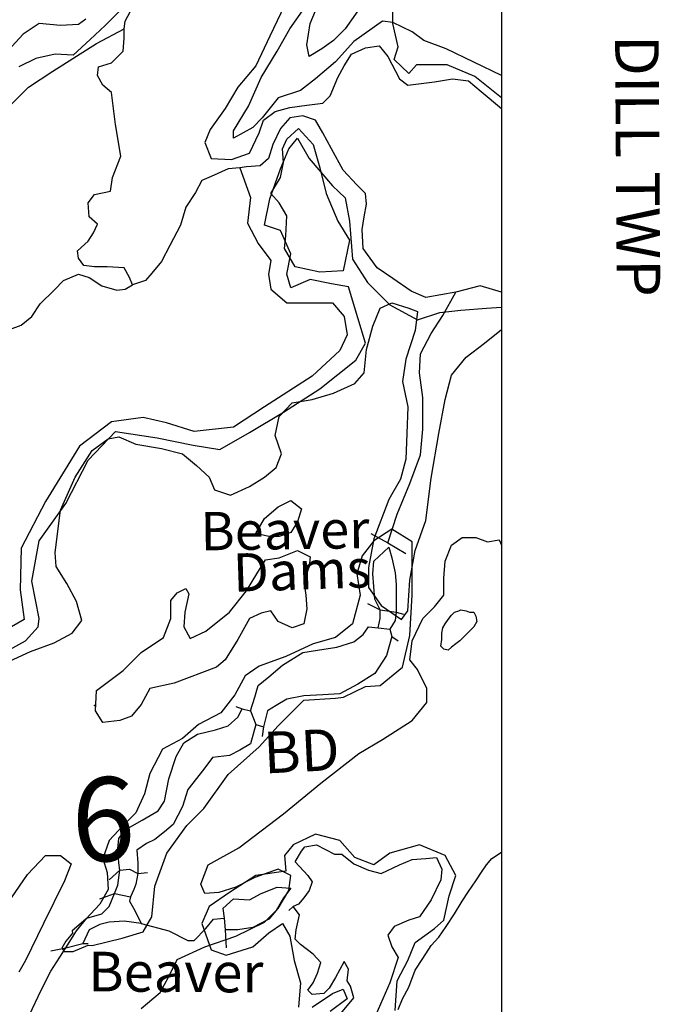
# Model space of a CAD drawing. Extents: x 499862 to 510161, y 5139048 to 5150370.
# Drawn here: x 509554 to 510157, y 5143051 to 5143978 of the extents above; entities that cross this region are included whole.
import ezdxf

# ---------------------------------------------------------------- set-up
doc = ezdxf.new("R2010")
doc.units = 0
for name, color, linetype in [('0TOWNPOINTS', 7, 'CONTINUOUS'), ('1ANNO', 7, 'CONTINUOUS'), ('BEAVER_DAM', 7, 'CONTINUOUS'), ('CONTOUR_LAND', 7, 'CONTINUOUS'), ('MARSH', 7, 'CONTINUOUS'), ('NEATLINE', 7, 'CONTINUOUS'), ('RIVER_STREAM_SINGLE_LINE', 7, 'CONTINUOUS'), ('SHORELINE', 7, 'CONTINUOUS'), ('WOODED_AREA', 7, 'CONTINUOUS')]:
    doc.layers.add(name, color=color, linetype=linetype)

msp = doc.modelspace()

# ---------------------------------------------------------------- linework, layer by layer
at = {"layer": '0TOWNPOINTS'}
msp.add_point((509624.69, 5143332.17), dxfattribs=at)
at = {"layer": 'BEAVER_DAM', "color": 2, "linetype": 'CONTINUOUS'}
for points in [[(509884.69, 5143494.17), (509900.69, 5143485.17)], [(509884.69, 5143494.17), (509900.69, 5143485.17)], [(509900.69, 5143485.17), (509917.69, 5143475.17)], [(509900.69, 5143485.17), (509917.69, 5143475.17)], [(509881.69, 5143428.17), (509893.69, 5143422.17)], [(509881.69, 5143428.17), (509893.69, 5143422.17)], [(509893.69, 5143422.17), (509908.69, 5143420.17)], [(509893.69, 5143422.17), (509908.69, 5143420.17)], [(509908.69, 5143420.17), (509915.69, 5143418.17)], [(509908.69, 5143420.17), (509915.69, 5143418.17)], [(509882.69, 5143406.17), (509891.69, 5143405.17)], [(509882.69, 5143406.17), (509891.69, 5143405.17)], [(509891.69, 5143405.17), (509902.69, 5143404.17)], [(509891.69, 5143405.17), (509902.69, 5143404.17)], [(509902.69, 5143404.17), (509904.69, 5143397.17)], [(509902.69, 5143404.17), (509904.69, 5143397.17)], [(509904.69, 5143397.17), (509910.69, 5143393.17)], [(509904.69, 5143397.17), (509910.69, 5143393.17)], [(509757.69, 5143331.17), (509763.69, 5143329.17)], [(509757.69, 5143331.17), (509763.69, 5143329.17)], [(509763.69, 5143329.17), (509771.69, 5143327.17)], [(509763.69, 5143329.17), (509771.69, 5143327.17)], [(509771.69, 5143327.17), (509776.69, 5143314.17)], [(509771.69, 5143327.17), (509776.69, 5143314.17)], [(509776.69, 5143314.17), (509783.69, 5143312.17)], [(509776.69, 5143314.17), (509783.69, 5143312.17)], [(509783.69, 5143312.17), (509782.69, 5143303.17)], [(509783.69, 5143312.17), (509782.69, 5143303.17)], [(509813.69, 5143185.17), (509825.69, 5143172.17), (509829.69, 5143166.17), (509826.69, 5143158.17), (509821.69, 5143151.17), (509816.69, 5143145.17), (509811.69, 5143143.17)], [(509813.69, 5143185.17), (509825.69, 5143172.17), (509829.69, 5143166.17), (509826.69, 5143158.17), (509821.69, 5143151.17), (509816.69, 5143145.17), (509811.69, 5143143.17)], [(509638.69, 5143168.17), (509648.69, 5143177.17)], [(509638.69, 5143168.17), (509648.69, 5143177.17)], [(509648.69, 5143177.17), (509657.69, 5143178.17), (509665.69, 5143174.17)], [(509648.69, 5143177.17), (509657.69, 5143178.17), (509665.69, 5143174.17)], [(509665.69, 5143174.17), (509674.69, 5143175.17)], [(509665.69, 5143174.17), (509674.69, 5143175.17)], [(509629.69, 5143150.17), (509643.69, 5143155.17)], [(509629.69, 5143150.17), (509643.69, 5143155.17)], [(509643.69, 5143155.17), (509658.69, 5143152.17)], [(509643.69, 5143155.17), (509658.69, 5143152.17)], [(509745.69, 5143141.17), (509746.69, 5143132.17)], [(509745.69, 5143141.17), (509746.69, 5143132.17)], [(509811.69, 5143143.17), (509807.69, 5143139.17)], [(509811.69, 5143143.17), (509807.69, 5143139.17)], [(509746.69, 5143132.17), (509747.69, 5143121.17)], [(509746.69, 5143132.17), (509747.69, 5143121.17)], [(509747.69, 5143121.17), (509748.69, 5143104.17)], [(509747.69, 5143121.17), (509748.69, 5143104.17)], [(509583.69, 5143101.17), (509597.69, 5143104.17)], [(509583.69, 5143101.17), (509597.69, 5143104.17)], [(509597.69, 5143104.17), (509613.69, 5143108.17)], [(509597.69, 5143104.17), (509613.69, 5143108.17)], [(509613.69, 5143108.17), (509618.69, 5143108.17)], [(509613.69, 5143108.17), (509618.69, 5143108.17)]]:
    msp.add_lwpolyline(points, dxfattribs=at)
at = {"layer": 'CONTOUR_LAND', "color": 7, "linetype": 'CONTINUOUS'}
for points in [[(509872.68, 5143986.16), (509860.68, 5143969.16), (509849.68, 5143958.16), (509838.68, 5143950.16), (509826.68, 5143943.16), (509824.68, 5143954.16), (509827.68, 5143974.16), (509837.68, 5143998.16)], [(509653.68, 5143991.16), (509634.68, 5143972.16), (509620.68, 5143959.17), (509604.68, 5143944.17), (509587.68, 5143945.17), (509569.68, 5143941.17), (509553.68, 5143933.17)], [(510007.68, 5143925.16), (509955.68, 5143950.16), (509934.68, 5143958.16), (509923.68, 5143966.16), (509905.68, 5143975.16), (509895.68, 5143976.16), (509868.68, 5143957.16), (509851.68, 5143938.16), (509832.68, 5143922.16), (509818.68, 5143911.16), (509797.68, 5143904.16), (509782.68, 5143885.16), (509773.68, 5143876.16), (509755.68, 5143866.17), (509755.68, 5143873.17), (509769.68, 5143896.16), (509781.68, 5143923.16), (509796.68, 5143948.16), (509808.68, 5143969.16), (509822.68, 5143989.16)], [(509616.68, 5143978.17), (509609.68, 5143973.17), (509592.68, 5143972.17), (509572.68, 5143974.17), (509557.68, 5143964.17), (509532.68, 5143937.17)], [(509836.68, 5143740.17), (509813.68, 5143745.17), (509803.68, 5143762.17), (509804.68, 5143774.17), (509805.68, 5143793.17), (509798.68, 5143805.17), (509790.68, 5143814.17), (509799.68, 5143829.17), (509802.68, 5143843.17), (509801.68, 5143856.16), (509805.68, 5143865.16), (509816.68, 5143875.16), (509830.68, 5143860.16), (509836.68, 5143838.16), (509842.68, 5143814.17), (509853.68, 5143788.17), (509864.68, 5143770.17), (509858.68, 5143741.17), (509836.68, 5143740.17)], [(509536.69, 5143370.17), (509564.69, 5143383.17), (509586.69, 5143391.17), (509603.69, 5143400.17), (509612.69, 5143412.17), (509607.69, 5143430.17), (509598.69, 5143447.17), (509588.69, 5143463.17), (509587.69, 5143476.17), (509592.69, 5143516.17), (509606.69, 5143547.17), (509622.68, 5143572.17), (509637.68, 5143583.17), (509647.68, 5143585.17), (509663.68, 5143578.17), (509687.69, 5143574.17), (509707.69, 5143569.17), (509720.69, 5143558.17), (509732.69, 5143547.17), (509737.69, 5143535.17), (509752.69, 5143530.17), (509770.69, 5143538.17), (509784.69, 5143547.17), (509795.69, 5143556.17), (509800.69, 5143569.17), (509794.69, 5143586.17), (509798.68, 5143604.17), (509810.68, 5143617.17), (509829.68, 5143620.17), (509849.68, 5143626.17), (509869.68, 5143635.17), (509878.68, 5143645.17), (509880.68, 5143667.17), (509886.68, 5143689.17), (509893.68, 5143706.17), (509904.68, 5143711.17), (509920.68, 5143706.17), (509928.68, 5143703.17), (509926.68, 5143685.17), (509917.68, 5143658.17), (509914.68, 5143637.17), (509919.68, 5143613.17), (509918.69, 5143588.17), (509917.69, 5143564.17), (509912.69, 5143545.17), (509901.69, 5143526.17), (509887.69, 5143489.17), (509882.69, 5143462.17), (509882.69, 5143443.17), (509894.69, 5143426.17), (509913.69, 5143413.17), (509919.69, 5143421.17), (509921.69, 5143450.17), (509926.69, 5143478.17), (509936.69, 5143506.17), (509941.69, 5143546.17), (509948.69, 5143588.17), (509954.68, 5143620.17), (509960.68, 5143643.17), (509974.68, 5143660.17), (509991.68, 5143673.17), (510007.68, 5143686.17)], [(509798.69, 5143491.17), (509788.69, 5143491.17), (509776.69, 5143494.17), (509784.69, 5143508.17), (509797.69, 5143519.17), (509809.69, 5143525.17), (509819.69, 5143517.17), (509815.69, 5143505.17), (509809.69, 5143495.17), (509798.69, 5143491.17)], [(509937.69, 5143348.17), (509928.69, 5143366.17), (509921.69, 5143375.17), (509923.69, 5143393.17), (509933.69, 5143414.17), (509944.69, 5143425.17), (509953.69, 5143436.17), (509953.69, 5143452.17), (509954.69, 5143468.17), (509960.69, 5143483.17), (509970.69, 5143490.17), (509983.69, 5143490.17), (509994.69, 5143486.17), (510005.69, 5143488.17), (510007.69, 5143483.17)], [(509632.69, 5143316.17), (509625.69, 5143327.17), (509626.69, 5143346.17), (509651.69, 5143365.17), (509668.69, 5143382.17), (509689.69, 5143396.17), (509696.69, 5143414.17), (509696.69, 5143431.17), (509702.69, 5143438.17), (509710.69, 5143442.17), (509713.69, 5143437.17), (509709.69, 5143420.17), (509708.69, 5143406.17), (509714.69, 5143395.17), (509729.69, 5143402.17), (509751.69, 5143420.17), (509767.69, 5143440.17), (509777.69, 5143456.17), (509785.69, 5143469.17), (509798.69, 5143471.17), (509815.69, 5143478.17), (509827.69, 5143472.17), (509826.69, 5143463.17), (509821.69, 5143449.17), (509823.69, 5143436.17), (509824.69, 5143423.17), (509821.69, 5143409.17), (509810.69, 5143405.17), (509797.69, 5143411.17), (509790.69, 5143421.17), (509781.69, 5143419.17), (509770.69, 5143414.17), (509759.69, 5143394.17), (509747.69, 5143375.17), (509739.69, 5143368.17), (509699.69, 5143353.17), (509676.69, 5143348.17), (509668.69, 5143333.17), (509659.69, 5143322.17), (509648.69, 5143318.17), (509632.69, 5143316.17)], [(509957.69, 5143384.17), (509953.69, 5143385.17), (509950.69, 5143388.17), (509951.69, 5143394.17), (509951.69, 5143400.17), (509952.69, 5143405.17), (509954.69, 5143409.17), (509957.69, 5143413.17), (509960.69, 5143417.17), (509963.69, 5143420.17), (509967.69, 5143421.17), (509969.69, 5143422.17), (509974.69, 5143421.17), (509977.69, 5143420.17), (509981.69, 5143420.17), (509983.69, 5143416.17), (509984.69, 5143411.17), (509981.69, 5143406.17), (509976.69, 5143401.17), (509972.69, 5143397.17), (509968.69, 5143393.17), (509964.69, 5143390.17), (509960.69, 5143387.17), (509957.69, 5143384.17)], [(509668.69, 5143047.17), (509686.69, 5143062.17), (509694.69, 5143077.17), (509702.69, 5143093.17), (509728.69, 5143105.17), (509757.69, 5143115.17), (509784.69, 5143128.17), (509797.69, 5143141.17), (509807.69, 5143158.17), (509809.69, 5143172.17), (509797.69, 5143178.17), (509775.69, 5143170.17), (509757.69, 5143161.17), (509741.69, 5143156.17), (509728.69, 5143155.17), (509724.69, 5143164.17), (509731.69, 5143182.17), (509760.69, 5143198.17), (509802.69, 5143230.17), (509837.69, 5143259.17), (509873.69, 5143287.17), (509895.69, 5143300.17), (509923.69, 5143318.17), (509937.69, 5143335.17), (509937.69, 5143348.17)], [(509910.69, 5143046.17), (509914.69, 5143056.17), (509920.69, 5143067.17), (509926.69, 5143083.17), (509933.69, 5143094.17), (509941.69, 5143106.17), (509948.69, 5143114.17), (509955.69, 5143124.17), (509963.69, 5143136.17), (509970.69, 5143148.17), (509976.69, 5143157.17), (509983.69, 5143167.17), (509989.69, 5143176.17), (509993.69, 5143182.17), (509998.69, 5143188.17), (510007.69, 5143194.17)], [(509546.69, 5143151.17), (509561.69, 5143173.17), (509578.69, 5143191.17), (509592.69, 5143191.17), (509602.69, 5143183.17), (509596.69, 5143167.17), (509576.69, 5143127.17), (509559.69, 5143092.17), (509553.69, 5143081.17)]]:
    msp.add_lwpolyline(points, dxfattribs=at)
at = {"layer": 'MARSH', "color": 3}
for points in [[(509539.68, 5143891.17), (509562.68, 5143914.17), (509585.68, 5143929.17), (509626.68, 5143955.17), (509652.68, 5143969.16)], [(509761.68, 5143838.17), (509771.68, 5143810.17), (509768.68, 5143786.17), (509778.68, 5143767.17), (509790.68, 5143751.17), (509788.68, 5143738.17), (509790.68, 5143724.17), (509805.68, 5143711.17), (509828.68, 5143711.17), (509848.68, 5143711.17), (509859.68, 5143698.17), (509862.68, 5143681.17), (509855.68, 5143666.17), (509829.68, 5143642.17), (509784.68, 5143613.17), (509755.68, 5143594.17), (509718.68, 5143590.17), (509692.68, 5143598.17), (509670.68, 5143603.17), (509640.68, 5143599.17), (509610.68, 5143576.17), (509578.69, 5143524.17), (509555.69, 5143480.17), (509554.69, 5143441.17), (509558.69, 5143413.17), (509530.69, 5143397.17)]]:
    msp.add_lwpolyline(points, dxfattribs=at)
at = {"layer": 'NEATLINE', "color": 7, "linetype": 'CONTINUOUS'}
for points in [[(500007.71, 5140220.22), (500007.57, 5150220.17), (510007.59, 5150220.13), (510007.73, 5140220.18), (500007.71, 5140220.22)], [(510007.68, 5144152.16), (510007.68, 5143904.16)], [(510007.68, 5143894.16), (510007.68, 5143721.16)], [(510007.68, 5143707.16), (510007.72, 5141278.18)]]:
    msp.add_lwpolyline(points, dxfattribs=at)
at = {"layer": 'RIVER_STREAM_SINGLE_LINE', "color": 5, "linetype": 'CONTINUOUS'}
for points in [[(509544.68, 5143686.17), (509555.68, 5143690.17), (509565.68, 5143698.17), (509573.68, 5143710.17), (509586.68, 5143723.17), (509595.68, 5143732.17), (509609.68, 5143738.17), (509619.68, 5143735.17), (509631.68, 5143727.17), (509645.68, 5143723.17), (509653.68, 5143724.17), (509660.68, 5143728.17)], [(509544.68, 5143686.17), (509555.68, 5143690.17), (509565.68, 5143698.17), (509573.68, 5143710.17), (509586.68, 5143723.17), (509595.68, 5143732.17), (509609.68, 5143738.17), (509619.68, 5143735.17), (509631.68, 5143727.17), (509645.68, 5143723.17), (509653.68, 5143724.17), (509660.68, 5143728.17)], [(509900.69, 5143485.17), (509909.69, 5143512.17), (509921.69, 5143541.17), (509931.69, 5143568.17), (509933.69, 5143592.17), (509933.68, 5143622.17), (509930.68, 5143645.17), (509931.68, 5143663.17), (509941.68, 5143682.17), (509952.68, 5143699.17), (509964.68, 5143721.17)], [(509900.69, 5143485.17), (509909.69, 5143512.17), (509921.69, 5143541.17), (509931.69, 5143568.17), (509933.69, 5143592.17), (509933.68, 5143622.17), (509930.68, 5143645.17), (509931.68, 5143663.17), (509941.68, 5143682.17), (509952.68, 5143699.17), (509964.68, 5143721.17)], [(509668.69, 5143127.17), (509694.69, 5143120.17), (509712.69, 5143111.17), (509718.69, 5143111.17), (509729.69, 5143122.17), (509736.69, 5143131.17), (509746.69, 5143132.17)], [(509668.69, 5143127.17), (509694.69, 5143120.17), (509712.69, 5143111.17), (509718.69, 5143111.17), (509729.69, 5143122.17), (509736.69, 5143131.17), (509746.69, 5143132.17)], [(509374.7, 5142682.17), (509387.7, 5142703.17), (509404.7, 5142729.17), (509414.7, 5142754.17), (509437.7, 5142774.17), (509459.7, 5142799.17), (509471.7, 5142818.17), (509476.7, 5142843.17), (509480.69, 5142877.17), (509487.69, 5142912.17), (509491.69, 5142936.17), (509495.69, 5142956.17), (509504.69, 5142973.17), (509513.69, 5142984.17), (509530.69, 5143001.17), (509548.69, 5143019.17), (509563.69, 5143041.17), (509574.69, 5143064.17), (509583.69, 5143082.17), (509597.69, 5143104.17)], [(509374.7, 5142682.17), (509387.7, 5142703.17), (509404.7, 5142729.17), (509414.7, 5142754.17), (509437.7, 5142774.17), (509459.7, 5142799.17), (509471.7, 5142818.17), (509476.7, 5142843.17), (509480.69, 5142877.17), (509487.69, 5142912.17), (509491.69, 5142936.17), (509495.69, 5142956.17), (509504.69, 5142973.17), (509513.69, 5142984.17), (509530.69, 5143001.17), (509548.69, 5143019.17), (509563.69, 5143041.17), (509574.69, 5143064.17), (509583.69, 5143082.17), (509597.69, 5143104.17)]]:
    msp.add_lwpolyline(points, dxfattribs=at)
at = {"layer": 'SHORELINE', "color": 5, "linetype": 'CONTINUOUS'}
for points in [[(509652.68, 5143969.16), (509653.68, 5143976.16), (509663.68, 5143995.16), (509679.68, 5144017.16), (509692.68, 5144033.16), (509699.68, 5144047.16), (509714.68, 5144055.16), (509738.68, 5144069.16), (509759.68, 5144065.16), (509779.68, 5144063.16), (509792.68, 5144077.16), (509807.68, 5144088.16), (509817.68, 5144093.16), (509830.68, 5144092.16), (509838.68, 5144089.16)], [(509803.68, 5143991.16), (509789.68, 5143962.16), (509776.68, 5143934.16), (509759.68, 5143914.16), (509747.68, 5143894.16), (509733.68, 5143874.17), (509728.68, 5143862.17), (509734.68, 5143847.17), (509753.68, 5143846.17), (509770.68, 5143852.17), (509779.68, 5143871.16), (509783.68, 5143883.16), (509794.68, 5143891.16), (509808.68, 5143895.16), (509824.68, 5143897.16), (509839.68, 5143899.16), (509846.68, 5143906.16), (509853.68, 5143923.16), (509859.68, 5143934.16), (509866.68, 5143945.16), (509879.68, 5143951.16), (509892.68, 5143953.16), (509900.68, 5143943.16), (509911.68, 5143922.16), (509919.68, 5143916.16), (509944.68, 5143919.16), (509961.68, 5143922.16), (509976.68, 5143920.16), (509988.68, 5143910.16), (510007.68, 5143894.16)], [(509660.68, 5143728.17), (509657.68, 5143735.17), (509652.68, 5143744.17), (509636.68, 5143745.17), (509624.68, 5143745.17), (509614.68, 5143746.17), (509609.68, 5143753.17), (509608.68, 5143760.17), (509618.68, 5143769.17), (509623.68, 5143777.17), (509627.68, 5143785.17), (509619.68, 5143792.17), (509618.68, 5143805.17), (509624.68, 5143813.17), (509639.68, 5143816.17), (509641.68, 5143829.17), (509649.68, 5143849.17), (509644.68, 5143879.17), (509640.68, 5143909.17), (509632.68, 5143916.17), (509627.68, 5143925.17), (509628.68, 5143933.17), (509640.68, 5143937.17), (509651.68, 5143948.17), (509652.68, 5143960.16), (509652.68, 5143969.16)], [(509964.68, 5143721.17), (509936.68, 5143716.17), (509922.68, 5143722.17), (509905.68, 5143734.17), (509890.68, 5143744.17), (509877.68, 5143762.17), (509876.68, 5143780.17), (509878.68, 5143792.16), (509880.68, 5143804.16), (509879.68, 5143814.16), (509871.68, 5143822.16), (509858.68, 5143836.16), (509847.68, 5143856.16), (509839.68, 5143871.16), (509832.68, 5143883.16), (509820.68, 5143887.16), (509808.68, 5143885.16), (509799.68, 5143875.16), (509792.68, 5143860.16), (509788.68, 5143847.17), (509780.68, 5143840.17), (509767.68, 5143839.17), (509761.68, 5143838.17)], [(509761.68, 5143838.17), (509750.68, 5143837.17), (509734.68, 5143830.17), (509725.68, 5143826.17), (509719.68, 5143815.17), (509710.68, 5143801.17), (509705.68, 5143784.17), (509695.68, 5143765.17), (509687.68, 5143750.17), (509678.68, 5143739.17), (509672.68, 5143732.17), (509660.68, 5143728.17)], [(510007.68, 5143721.16), (509987.68, 5143727.16), (509964.68, 5143721.17)], [(509893.69, 5143422.17), (509888.69, 5143432.17), (509887.69, 5143444.17), (509886.69, 5143456.17), (509887.69, 5143468.17), (509901.69, 5143481.17), (509904.69, 5143471.17), (509907.69, 5143457.17), (509908.69, 5143446.17), (509908.69, 5143435.17), (509908.69, 5143420.17)], [(509891.69, 5143405.17), (509893.69, 5143414.17), (509893.69, 5143422.17)], [(509908.69, 5143420.17), (509907.69, 5143412.17), (509902.69, 5143404.17)], [(509771.69, 5143327.17), (509775.69, 5143340.17), (509778.69, 5143351.17), (509788.69, 5143359.17), (509801.69, 5143370.17), (509820.69, 5143382.17), (509834.69, 5143384.17), (509852.69, 5143387.17), (509868.69, 5143392.17), (509877.69, 5143399.17), (509882.69, 5143406.17)], [(509904.69, 5143397.17), (509899.69, 5143379.17), (509888.69, 5143362.17), (509872.69, 5143352.17), (509855.69, 5143343.17), (509839.69, 5143342.17), (509821.69, 5143341.17), (509805.69, 5143338.17), (509795.69, 5143332.17), (509787.69, 5143327.17), (509783.69, 5143312.17)], [(509648.69, 5143177.17), (509647.69, 5143184.17), (509646.69, 5143197.17), (509647.69, 5143207.17), (509653.69, 5143215.17), (509669.69, 5143224.17), (509684.69, 5143233.17), (509690.69, 5143242.17), (509694.69, 5143263.17), (509701.69, 5143284.17), (509708.69, 5143297.17), (509721.69, 5143305.17), (509738.69, 5143309.17), (509750.69, 5143313.17), (509759.69, 5143321.17), (509763.69, 5143329.17)], [(509776.69, 5143314.17), (509771.69, 5143296.17), (509761.69, 5143290.17), (509751.69, 5143285.17), (509735.69, 5143283.17), (509727.69, 5143272.17), (509712.69, 5143253.17), (509707.69, 5143237.17), (509698.69, 5143220.17), (509690.69, 5143213.17), (509681.69, 5143206.17), (509673.69, 5143202.17), (509664.69, 5143196.17), (509665.69, 5143184.17), (509665.69, 5143174.17)], [(509813.69, 5143185.17), (509819.69, 5143195.17), (509822.69, 5143199.17), (509833.69, 5143201.17), (509850.69, 5143192.17), (509857.69, 5143192.17), (509868.69, 5143183.17), (509882.69, 5143177.17), (509894.69, 5143174.17), (509911.69, 5143182.17), (509923.69, 5143187.17), (509936.69, 5143188.17), (509946.69, 5143189.17), (509951.69, 5143178.17), (509950.69, 5143168.17), (509941.69, 5143149.17), (509930.69, 5143133.17), (509920.69, 5143130.17), (509906.69, 5143124.17), (509900.69, 5143116.17), (509904.69, 5143105.17), (509910.69, 5143095.17), (509902.69, 5143071.17), (509889.69, 5143041.17)], [(509643.69, 5143155.17), (509646.69, 5143163.17), (509648.69, 5143177.17)], [(509665.69, 5143174.17), (509663.69, 5143164.17), (509661.69, 5143159.17), (509658.69, 5143152.17)], [(509597.69, 5143104.17), (509607.69, 5143120.17), (509617.69, 5143132.17), (509631.69, 5143136.17), (509638.69, 5143143.17), (509643.69, 5143155.17)], [(509745.69, 5143141.17), (509755.69, 5143150.17), (509770.69, 5143149.17), (509781.69, 5143155.17), (509796.69, 5143161.17), (509809.69, 5143160.17), (509802.69, 5143151.17), (509795.69, 5143139.17), (509788.69, 5143131.17), (509773.69, 5143123.17), (509759.69, 5143121.17), (509747.69, 5143121.17)], [(509658.69, 5143152.17), (509657.69, 5143148.17), (509662.69, 5143139.17), (509668.69, 5143127.17)], [(509856.69, 5143042.17), (509868.69, 5143057.17), (509865.69, 5143068.17), (509862.69, 5143073.17), (509863.69, 5143084.17), (509859.69, 5143091.17), (509851.69, 5143076.17), (509845.69, 5143066.17), (509840.69, 5143061.17), (509829.69, 5143060.17), (509825.69, 5143064.17), (509830.69, 5143071.17), (509834.69, 5143080.17), (509837.69, 5143090.17), (509830.69, 5143098.17), (509818.69, 5143107.17), (509813.69, 5143112.17), (509814.69, 5143121.17), (509817.69, 5143135.17), (509811.69, 5143143.17)], [(509668.69, 5143127.17), (509652.69, 5143129.17), (509638.69, 5143128.17), (509629.69, 5143126.17), (509619.69, 5143121.17), (509613.69, 5143108.17)]]:
    msp.add_lwpolyline(points, dxfattribs=at)
at = {"layer": 'WOODED_AREA', "color": 3, "linetype": 'CONTINUOUS'}
for points in [[(510007.68, 5143904.16), (509982.68, 5143924.16), (509956.68, 5143935.16), (509927.68, 5143935.16), (509920.68, 5143927.16), (509906.68, 5143940.16), (509910.68, 5143952.16), (509905.68, 5143974.16), (509905.68, 5144007.16), (509896.68, 5144036.16), (509893.68, 5144062.16), (509886.68, 5144080.16), (509891.68, 5144093.16), (509901.68, 5144105.16), (509920.68, 5144112.16), (509943.68, 5144123.16), (509966.68, 5144132.16), (509987.68, 5144140.16), (510007.68, 5144152.16)], [(509528.69, 5143376.17), (509559.69, 5143393.17), (509571.69, 5143406.17), (509572.69, 5143414.17), (509565.69, 5143449.17), (509572.69, 5143487.17), (509597.69, 5143522.17), (509618.69, 5143563.17), (509644.68, 5143590.17), (509683.68, 5143584.17), (509717.69, 5143577.17), (509742.69, 5143573.17), (509770.68, 5143589.17), (509802.68, 5143608.17), (509836.68, 5143630.17), (509870.68, 5143657.17), (509879.68, 5143673.17), (509872.68, 5143697.17), (509863.68, 5143726.17), (509847.68, 5143729.17), (509827.68, 5143733.17), (509809.68, 5143725.17), (509805.68, 5143738.17), (509809.68, 5143757.17), (509799.68, 5143779.17), (509784.68, 5143784.17), (509789.68, 5143809.17), (509799.68, 5143837.17), (509807.68, 5143856.16), (509815.68, 5143866.16), (509826.68, 5143847.16), (509848.68, 5143821.16), (509860.68, 5143810.16), (509864.68, 5143788.17), (509867.68, 5143752.17), (509881.68, 5143730.17), (509902.68, 5143709.17), (509928.68, 5143695.17), (509949.68, 5143702.17), (509969.68, 5143704.17), (509993.68, 5143706.16), (510007.68, 5143707.16)], [(509622.69, 5143106.17), (509650.69, 5143113.17), (509670.69, 5143119.17), (509678.69, 5143133.17), (509681.69, 5143162.17), (509692.69, 5143193.17), (509711.69, 5143219.17), (509727.69, 5143235.17), (509750.69, 5143267.17), (509779.69, 5143293.17), (509797.69, 5143313.17), (509821.66, 5143337.17), (509851.63, 5143339.05), (509859.16, 5143340.05), (509879.94, 5143350.05), (509893.69, 5143351.17), (509914.69, 5143368.17), (509921.69, 5143398.17), (509923.69, 5143436.17), (509923.69, 5143486.17), (509904.69, 5143498.17), (509887.69, 5143487.17), (509876.69, 5143473.17), (509871.69, 5143456.17), (509874.69, 5143436.17), (509867.69, 5143409.17), (509851.69, 5143396.17), (509830.69, 5143390.17), (509804.69, 5143378.17), (509779.69, 5143369.17), (509766.69, 5143360.17), (509756.69, 5143342.17), (509743.69, 5143325.17), (509722.69, 5143314.17), (509707.69, 5143301.17), (509688.69, 5143291.17), (509676.69, 5143268.17), (509671.69, 5143249.17), (509663.69, 5143231.17), (509651.69, 5143219.17), (509638.69, 5143205.17), (509632.69, 5143188.17), (509636.69, 5143175.17), (509637.69, 5143159.17), (509629.69, 5143145.17), (509616.69, 5143131.17), (509603.69, 5143120.17), (509604.07, 5143117.8), (509597.69, 5143110.3), (509593.94, 5143103.92), (509596.07, 5143100.67), (509604.69, 5143100.67), (509618.85, 5143106.67), (509622.69, 5143106.17)], [(509907.69, 5143045.17), (509909.69, 5143073.17), (509919.69, 5143092.17), (509926.69, 5143109.17), (509944.69, 5143122.17), (509953.69, 5143130.17), (509958.69, 5143153.17), (509964.69, 5143172.17), (509954.69, 5143191.17), (509930.69, 5143201.17), (509902.69, 5143193.17), (509887.69, 5143182.17), (509869.69, 5143189.17), (509855.69, 5143205.17), (509832.69, 5143211.17), (509811.69, 5143201.17), (509803.69, 5143191.17), (509804.69, 5143176.17), (509776.69, 5143172.17), (509751.69, 5143156.17), (509732.69, 5143143.17), (509725.69, 5143127.17), (509734.69, 5143102.17), (509748.69, 5143097.17), (509773.69, 5143105.17), (509788.69, 5143118.17), (509801.69, 5143127.17), (509808.69, 5143115.17), (509812.69, 5143092.17), (509818.69, 5143071.17), (509816.69, 5143048.17)], [(509829.69, 5143048.17), (509848.69, 5143061.17), (509858.69, 5143065.17), (509862.69, 5143056.17), (509846.69, 5143044.17)]]:
    msp.add_lwpolyline(points, dxfattribs=at)

# ---------------------------------------------------------------- texts
at = {"layer": '1ANNO'}
for s, height, rotation, p in [('DILL TWP', 41.05, 270.37008, (510114.68, 5143963.16)), ('Beaver', 36.01, 0.76008, (509724.69, 5143478.17)), ('Dams', 36, 1.93008, (509755.69, 5143439.17)), ('BD', 39.05, 2.77008, (509784.69, 5143268.17)), ('6', 79.03, 0.90008, (509603.69, 5143185.17)), ('Beaver', 37.34, 359.61008, (509618.69, 5143063.17))]:
    msp.add_text(s, height=height, rotation=rotation, dxfattribs=at).set_placement(p)

doc.saveas('drawing.dxf')
